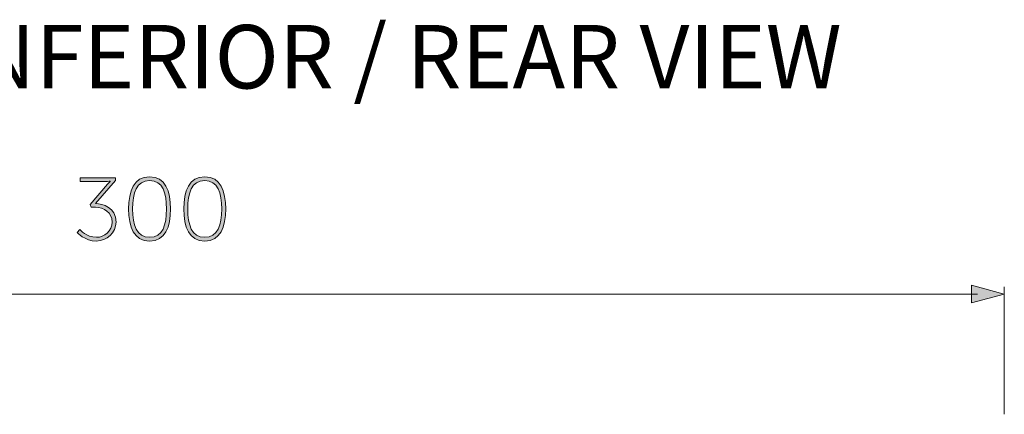
# Model space of a CAD drawing. Units: inches. Extents: x 11.41 to 18.32, y -15.45 to -7.76.
# Drawn here: x 13.12 to 15.35, y -11.29 to -10.39 of the extents above; entities that cross this region are included whole.
import ezdxf

# ---------------------------------------------------------------- set-up
doc = ezdxf.new("R2010")
doc.units = ezdxf.units.IN
doc.header["$MEASUREMENT"] = 0
doc.layers.add('Layer 1', color=7, linetype='Continuous')

msp = doc.modelspace()

# ---------------------------------------------------------------- hatches: boundary and pattern name
at = {"layer": 'Layer 1'}
h = msp.add_hatch(color=7, dxfattribs=at)
h.dxf.hatch_style = 2
edge = h.paths.add_edge_path()
edge.add_spline(control_points=[(13.2536, -10.8666), (13.2536, -10.8666), (13.2683, -10.8841), (13.2915, -10.8841), (13.3094, -10.8841), (13.3267, -10.8702), (13.3267, -10.8495), (13.3267, -10.8275), (13.3082, -10.8159), (13.289, -10.8159), (13.289, -10.8159), (13.2794, -10.8159), (13.2794, -10.8159), (13.2794, -10.8159), (13.277, -10.8098), (13.277, -10.8098), (13.277, -10.8098), (13.3164, -10.7638), (13.3164, -10.7638), (13.3194, -10.7602), (13.3226, -10.7573), (13.3226, -10.7573), (13.3226, -10.7573), (13.3226, -10.7569), (13.3226, -10.7569), (13.3226, -10.7569), (13.3188, -10.7573), (13.3118, -10.7573), (13.3118, -10.7573), (13.254, -10.7573), (13.254, -10.7573), (13.254, -10.7573), (13.254, -10.7493), (13.254, -10.7493), (13.254, -10.7493), (13.3347, -10.7493), (13.3347, -10.7493), (13.3347, -10.7493), (13.3347, -10.7553), (13.3347, -10.7553), (13.3347, -10.7553), (13.2892, -10.8078), (13.2892, -10.8078), (13.3062, -10.8078), (13.3357, -10.8163), (13.3357, -10.8495), (13.3357, -10.8736), (13.3154, -10.8926), (13.2911, -10.8926), (13.2643, -10.8926), (13.2472, -10.8731), (13.2472, -10.8731), (13.2472, -10.8731), (13.2536, -10.8666), (13.2536, -10.8666)], knot_values=[0, 0, 0, 0, 1, 1, 1, 2, 2, 2, 3, 3, 3, 4, 4, 4, 5, 5, 5, 6, 6, 6, 7, 7, 7, 8, 8, 8, 9, 9, 9, 10, 10, 10, 11, 11, 11, 12, 12, 12, 13, 13, 13, 14, 14, 14, 15, 15, 15, 16, 16, 16, 17, 17, 17, 18, 18, 18, 18], degree=3, periodic=0)
at = {"layer": 'Layer 1', "true_color": 0x1d1d1b}
h = msp.add_hatch(color=250, dxfattribs=at)
h.dxf.hatch_style = 2
edge = h.paths.add_edge_path()
edge.add_spline(control_points=[(13.3643, -10.8197), (13.3643, -10.7791), (13.376, -10.7469), (13.4118, -10.7469), (13.4476, -10.7469), (13.4593, -10.7791), (13.4593, -10.8197), (13.4593, -10.8606), (13.4476, -10.8926), (13.4118, -10.8926), (13.376, -10.8926), (13.3643, -10.8606), (13.3643, -10.8197)], knot_values=[0, 0, 0, 0, 0.035278, 0.035278, 0.035278, 0.070556, 0.070556, 0.070556, 0.105833, 0.105833, 0.105833, 0.141111, 0.141111, 0.141111, 0.141111], degree=3, periodic=0)
edge.add_line((13.3643, -10.8197), (13.3643, -10.8197))
edge = h.paths.add_edge_path()
edge.add_spline(control_points=[(13.4502, -10.8197), (13.4502, -10.7835), (13.4418, -10.7553), (13.4118, -10.7553), (13.3818, -10.7553), (13.3733, -10.7835), (13.3733, -10.8197), (13.3733, -10.8561), (13.3818, -10.8841), (13.4118, -10.8841), (13.4418, -10.8841), (13.4502, -10.8561), (13.4502, -10.8197)], knot_values=[0, 0, 0, 0, 0.035278, 0.035278, 0.035278, 0.070556, 0.070556, 0.070556, 0.105833, 0.105833, 0.105833, 0.141111, 0.141111, 0.141111, 0.141111], degree=3, periodic=0)
edge.add_line((13.4502, -10.8197), (13.4502, -10.8197))
h = msp.add_hatch(color=250, dxfattribs=at)
h.dxf.hatch_style = 2
edge = h.paths.add_edge_path()
edge.add_spline(control_points=[(13.4894, -10.8197), (13.4894, -10.7791), (13.5011, -10.7469), (13.5369, -10.7469), (13.5727, -10.7469), (13.5844, -10.7791), (13.5844, -10.8197), (13.5844, -10.8606), (13.5727, -10.8926), (13.5369, -10.8926), (13.5011, -10.8926), (13.4894, -10.8606), (13.4894, -10.8197)], knot_values=[0, 0, 0, 0, 0.035278, 0.035278, 0.035278, 0.070556, 0.070556, 0.070556, 0.105833, 0.105833, 0.105833, 0.141111, 0.141111, 0.141111, 0.141111], degree=3, periodic=0)
edge.add_line((13.4894, -10.8197), (13.4894, -10.8197))
edge = h.paths.add_edge_path()
edge.add_spline(control_points=[(13.5754, -10.8197), (13.5754, -10.7835), (13.5669, -10.7553), (13.5369, -10.7553), (13.5069, -10.7553), (13.4985, -10.7835), (13.4985, -10.8197), (13.4985, -10.8561), (13.5069, -10.8841), (13.5369, -10.8841), (13.5669, -10.8841), (13.5754, -10.8561), (13.5754, -10.8197)], knot_values=[0, 0, 0, 0, 0.035278, 0.035278, 0.035278, 0.070556, 0.070556, 0.070556, 0.105833, 0.105833, 0.105833, 0.141111, 0.141111, 0.141111, 0.141111], degree=3, periodic=0)
edge.add_line((13.5754, -10.8197), (13.5754, -10.8197))
at = {"layer": 'Layer 1'}
h = msp.add_hatch(color=7, dxfattribs=at)
h.dxf.hatch_style = 2
h.paths.add_polyline_path([(15.2762, -11.0329), (15.3505, -11.0129), (15.2762, -10.993)])

# ---------------------------------------------------------------- linework, layer by layer
at = {"layer": 'Layer 1', "color": 7, "lineweight": 0}
for points in [[(15.2762, -11.0329), (15.3505, -11.0129), (15.2762, -10.993), (15.2762, -11.0329)], [(15.3505, -10.9963), (15.3505, -11.2857)], [(11.4726, -11.013), (15.2897, -11.013)]]:
    msp.add_lwpolyline(points, dxfattribs=at)
for points, knots in [([(13.2536, -10.8666), (13.2536, -10.8666), (13.2683, -10.8841), (13.2915, -10.8841), (13.3094, -10.8841), (13.3267, -10.8702), (13.3267, -10.8495), (13.3267, -10.8275), (13.3082, -10.8159), (13.289, -10.8159), (13.289, -10.8159), (13.2794, -10.8159), (13.2794, -10.8159), (13.2794, -10.8159), (13.277, -10.8098), (13.277, -10.8098), (13.277, -10.8098), (13.3164, -10.7638), (13.3164, -10.7638), (13.3194, -10.7602), (13.3226, -10.7573), (13.3226, -10.7573), (13.3226, -10.7573), (13.3226, -10.7569), (13.3226, -10.7569), (13.3226, -10.7569), (13.3188, -10.7573), (13.3118, -10.7573), (13.3118, -10.7573), (13.254, -10.7573), (13.254, -10.7573), (13.254, -10.7573), (13.254, -10.7493), (13.254, -10.7493), (13.254, -10.7493), (13.3347, -10.7493), (13.3347, -10.7493), (13.3347, -10.7493), (13.3347, -10.7553), (13.3347, -10.7553), (13.3347, -10.7553), (13.2892, -10.8078), (13.2892, -10.8078), (13.3062, -10.8078), (13.3357, -10.8163), (13.3357, -10.8495), (13.3357, -10.8736), (13.3154, -10.8926), (13.2911, -10.8926), (13.2643, -10.8926), (13.2472, -10.8731), (13.2472, -10.8731), (13.2472, -10.8731), (13.2536, -10.8666), (13.2536, -10.8666)], [0, 0, 0, 0, 1, 1, 1, 2, 2, 2, 3, 3, 3, 4, 4, 4, 5, 5, 5, 6, 6, 6, 7, 7, 7, 8, 8, 8, 9, 9, 9, 10, 10, 10, 11, 11, 11, 12, 12, 12, 13, 13, 13, 14, 14, 14, 15, 15, 15, 16, 16, 16, 17, 17, 17, 18, 18, 18, 18]), ([(13.3643, -10.8197), (13.3643, -10.7791), (13.376, -10.7469), (13.4118, -10.7469), (13.4476, -10.7469), (13.4593, -10.7791), (13.4593, -10.8197), (13.4593, -10.8606), (13.4476, -10.8926), (13.4118, -10.8926), (13.376, -10.8926), (13.3643, -10.8606), (13.3643, -10.8197)], [0, 0, 0, 0, 1, 1, 1, 2, 2, 2, 3, 3, 3, 4, 4, 4, 4]), ([(13.4502, -10.8197), (13.4502, -10.7835), (13.4418, -10.7553), (13.4118, -10.7553), (13.3818, -10.7553), (13.3733, -10.7835), (13.3733, -10.8197), (13.3733, -10.8561), (13.3818, -10.8841), (13.4118, -10.8841), (13.4418, -10.8841), (13.4502, -10.8561), (13.4502, -10.8197)], [0, 0, 0, 0, 1, 1, 1, 2, 2, 2, 3, 3, 3, 4, 4, 4, 4]), ([(13.4894, -10.8197), (13.4894, -10.7791), (13.5011, -10.7469), (13.5369, -10.7469), (13.5727, -10.7469), (13.5844, -10.7791), (13.5844, -10.8197), (13.5844, -10.8606), (13.5727, -10.8926), (13.5369, -10.8926), (13.5011, -10.8926), (13.4894, -10.8606), (13.4894, -10.8197)], [0, 0, 0, 0, 1, 1, 1, 2, 2, 2, 3, 3, 3, 4, 4, 4, 4]), ([(13.5754, -10.8197), (13.5754, -10.7835), (13.5669, -10.7553), (13.5369, -10.7553), (13.5069, -10.7553), (13.4985, -10.7835), (13.4985, -10.8197), (13.4985, -10.8561), (13.5069, -10.8841), (13.5369, -10.8841), (13.5669, -10.8841), (13.5754, -10.8561), (13.5754, -10.8197)], [0, 0, 0, 0, 1, 1, 1, 2, 2, 2, 3, 3, 3, 4, 4, 4, 4])]:
    msp.add_open_spline(points, degree=3, knots=knots, dxfattribs=at)

# ---------------------------------------------------------------- texts
at = {"layer": 'Layer 1', "color": 7, "insert": (12.3852, -10.5464), "char_height": 0.143933, "attachment_point": 7}
msp.add_mtext('{\\fMuseoSans 100|b0|i0|c0|p34;VISTA INFERIOR / REAR VIEW}', dxfattribs=at)

doc.saveas('drawing.dxf')
